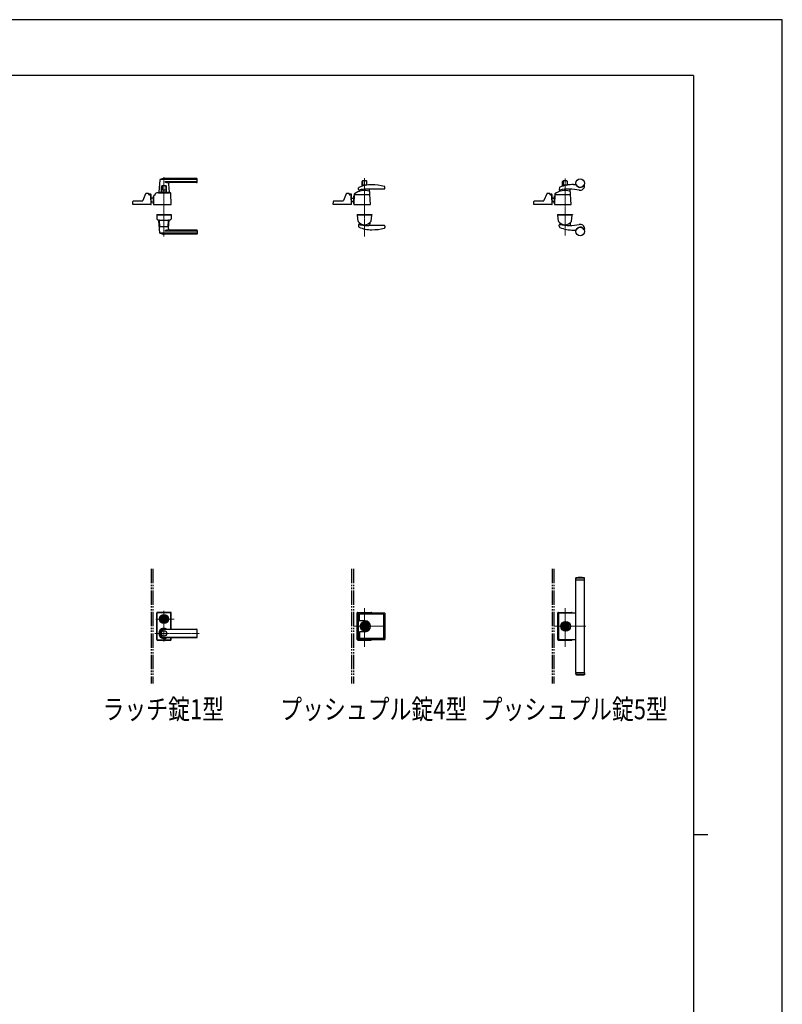
# Model space of a CAD drawing. Units: millimetres. Extents: x 0 to 8410, y 0 to 5940.
# Drawn here: x 5748 to 8410, y 2502 to 5940 of the extents above; entities that cross this region are included whole.
import ezdxf

# ---------------------------------------------------------------- set-up
doc = ezdxf.new("R2010")
doc.units = ezdxf.units.MM
for name, pattern in [('YCENTER_1', [13, 10, -1, 1, -1]), ('YDIVIDE_1', [15, 10, -1, 1, -1, 1, -1]), ('YHIDDEN_1', [4, 3, -1])]:
    doc.linetypes.add(name, pattern=pattern)
for name, color, linetype, lineweight in [('FRONT_V1', 7, 'Continuous', 30), ('USER1', 3, 'Continuous', 13), ('YKK_12', 2, 'Continuous', 13), ('YKK_13', 4, 'Continuous', 30), ('YKK_ZWAK', 7, 'Continuous', 30)]:
    doc.layers.add(name, color=color, linetype=linetype, lineweight=lineweight)
doc.styles.add('text-b', font='extslim2.shx', dxfattribs={"width": 0.8, "bigfont": 'extfont2.shx'})

msp = doc.modelspace()

# ---------------------------------------------------------------- linework, layer by layer
at = {"layer": 'FRONT_V1', "linetype": 'YDIVIDE_1', "ltscale": 5}
for p, q in [((6206.5, 4022.3), (6206.5, 3622.3)), ((6212.5, 4022.3), (6212.5, 3622.3)), ((6906.5, 4022.3), (6906.5, 3622.3)), ((6912.5, 4022.3), (6912.5, 3622.3)), ((7606.5, 4022.3), (7606.5, 3622.3)), ((7612.5, 4022.3), (7612.5, 3622.3))]:
    msp.add_line(p, q, dxfattribs=at)
at = {"layer": 'YKK_12', "linetype": 'YCENTER_1'}
for p, q in [((6251.5, 5390), (6251.5, 5183.3)), ((6951.5, 5386.3), (6951.5, 5183.5)), ((7651.5, 5186.4), (7651.5, 5385.4)), ((6951.5, 3750.7), (6951.5, 3885.5)), ((7651.5, 3750.7), (7651.5, 3885.5)), ((6251.5, 3768.8), (6251.5, 3875.8)), ((6222.5, 3847.3), (6287.6, 3847.3)), ((7024.5, 3822.3), (6912.5, 3822.3)), ((7724.5, 3822.3), (7612.5, 3822.3)), ((6219, 3797.3), (6375.6, 3797.3))]:
    msp.add_line(p, q, dxfattribs=at)
at = {"layer": 'YKK_13'}
for p, q in [((6237.5, 5381.4), (6233.5, 5337.4)), ((6366.5, 5382), (6237.8, 5382)), ((6366.5, 5385), (6251.5, 5385)), ((6366.5, 5374.4), (6254.5, 5374.4)), ((6267, 5365.6), (6269.5, 5337.4)), ((6365.5, 5371), (6272, 5371)), ((6367.5, 5373), (6367.5, 5384)), ((6943, 5358.2), (6943, 5375.2)), ((6944.6, 5375.2), (6944.6, 5362.7)), ((6958, 5377.2), (6945, 5377.2)), ((6958.4, 5375.2), (6958.4, 5362.7)), ((6960, 5362.2), (6960, 5375.2)), ((7643, 5358.7), (7643, 5375.2)), ((7644.6, 5375.2), (7644.6, 5362.7)), ((7658, 5377.2), (7645, 5377.2)), ((7658.4, 5375.2), (7658.4, 5362.7)), ((7660, 5362.7), (7660, 5375.2)), ((7681.5, 5364.5), (7689.6, 5364.5)), ((6187.5, 5332.3), (6178, 5308.8)), ((6196.5, 5333.5), (6189.4, 5333.5)), ((6198.5, 5330), (6198.5, 5331.5)), ((6198.5, 5331.5), (6198.5, 5330)), ((6200.5, 5329), (6200.5, 5331)), ((6204.5, 5331), (6200.5, 5331)), ((6204.5, 5329), (6200.5, 5329)), ((6204.5, 5327.7), (6204.5, 5329)), ((6206.5, 5296.3), (6206.5, 5329)), ((6220.5, 5327.5), (6220.6, 5329.3)), ((6220.6, 5329.3), (6220.6, 5331.1)), ((6220.6, 5329.3), (6220.6, 5329.5)), ((6232.5, 5336), (6270.5, 5336)), ((6239.3, 5337), (6233.8, 5337)), ((6236, 5337), (6236, 5336)), ((6236, 5337), (6236.7, 5337)), ((6239, 5336.7), (6239, 5336)), ((6239.3, 5337), (6263.7, 5337)), ((6243, 5338.5), (6243, 5358)), ((6259.5, 5338), (6243.5, 5338)), ((6244.6, 5358), (6244.6, 5345.5)), ((6258, 5360), (6245, 5360)), ((6257.9, 5345), (6245.1, 5345)), ((6245.9, 5338), (6245.9, 5337)), ((6257.1, 5338), (6257.1, 5337)), ((6258.4, 5358), (6258.4, 5345.5)), ((6260, 5338.5), (6260, 5358)), ((6269.2, 5337), (6263.7, 5337)), ((6264, 5336.7), (6264, 5336)), ((6266.3, 5337), (6267, 5337)), ((6267, 5337), (6267, 5336)), ((6276.5, 5295.1), (6275.2, 5333.4)), ((6887.5, 5332.3), (6878, 5308.8)), ((6896.5, 5333.5), (6889.4, 5333.5)), ((6898.5, 5331.5), (6898.5, 5330)), ((6900.5, 5329), (6900.5, 5331)), ((6904.5, 5331), (6900.5, 5331)), ((6904.5, 5329), (6900.5, 5329)), ((6904.5, 5327.7), (6904.5, 5329)), ((6906.5, 5296.3), (6906.5, 5329)), ((6915.5, 5330.6), (6914.5, 5295.1)), ((6930.5, 5347.3), (6931, 5352.5)), ((6933.6, 5341.4), (6933.9, 5344.5)), ((6957.9, 5362.2), (6945.1, 5362.2)), ((7021, 5348.8), (6966.5, 5348.8)), ((6972.5, 5295.1), (6969.1, 5348)), ((7022.9, 5351), (7022.4, 5356.2)), ((7587.5, 5332.3), (7578, 5308.8)), ((7596.5, 5333.5), (7589.4, 5333.5)), ((7598.5, 5331.5), (7598.5, 5330)), ((7600.5, 5329), (7600.5, 5331)), ((7604.5, 5331), (7600.5, 5331)), ((7604.5, 5329), (7600.5, 5329)), ((7604.5, 5327.7), (7604.5, 5329)), ((7606.5, 5296.3), (7606.5, 5329)), ((7615.5, 5330.6), (7614.5, 5295.1)), ((7631.8, 5353.8), (7630.6, 5347.5)), ((7633.6, 5341.4), (7633.9, 5344.5)), ((7657.5, 5362.2), (7645.1, 5362.2)), ((7672.5, 5295.1), (7669.1, 5348)), ((7719.5, 5359.5), (7719.5, 5361.6)), ((6142.5, 5295.1), (6142.9, 5305.6)), ((6206, 5294.5), (6143, 5294.5)), ((6144.9, 5307.5), (6176.2, 5307.5)), ((6203.4, 5328), (6200.5, 5328)), ((6206.5, 5295.1), (6205.4, 5326.1)), ((6206.5, 5318), (6214.5, 5318)), ((6206.5, 5296.3), (6206.5, 5296.3)), ((6213.8, 5302), (6214.5, 5302)), ((6214.3, 5302), (6214.7, 5302)), ((6215.1, 5322.7), (6214.5, 5295.1)), ((6214.5, 5322.5), (6215.1, 5322.5)), ((6214.5, 5297.5), (6214.5, 5322.5)), ((6214.5, 5297.5), (6214.6, 5297.5)), ((6215, 5294.5), (6276, 5294.5)), ((6220.5, 5327.5), (6220.1, 5327.5)), ((6842.5, 5294.5), (6842.9, 5305.6)), ((6906, 5294.5), (6842.5, 5294.5)), ((6844.9, 5307.5), (6876.1, 5307.5)), ((6903.4, 5328), (6900.5, 5328)), ((6906.5, 5295.1), (6905.4, 5326.1)), ((6906.5, 5317.4), (6914.5, 5317.4)), ((6906.5, 5317.3), (6914.5, 5317.3)), ((6906.5, 5316.8), (6914.5, 5316.8)), ((6908.5, 5306.3), (6906.5, 5308.5)), ((6908.1, 5306), (6906.5, 5307.7)), ((6906.5, 5307.6), (6908, 5305.9)), ((6906.5, 5296.3), (6906.5, 5296.3)), ((6914.5, 5296.6), (6914.5, 5324.9)), ((6915.4, 5324.9), (6914.5, 5324.9)), ((6915, 5294.5), (6972, 5294.5)), ((6968.5, 5328), (6917.4, 5328)), ((7542.5, 5294.5), (7542.9, 5305.6)), ((7606, 5294.5), (7542.5, 5294.5)), ((7544.9, 5307.5), (7576.1, 5307.5)), ((7603.4, 5328), (7600.5, 5328)), ((7606.5, 5295.1), (7605.4, 5326.1)), ((7606.5, 5317.5), (7614.5, 5317.5)), ((7606.5, 5317.4), (7614.5, 5317.4)), ((7606.5, 5316.8), (7614.5, 5316.8)), ((7608.5, 5306.4), (7606.5, 5308.5)), ((7608.1, 5306), (7606.5, 5307.8)), ((7606.5, 5307.6), (7608, 5306)), ((7606.5, 5296.3), (7606.5, 5296.3)), ((7615.4, 5324.9), (7614.5, 5324.9)), ((7614.5, 5296.6), (7614.5, 5324.9)), ((7615, 5294.5), (7672, 5294.5)), ((7668.5, 5328), (7617.4, 5328)), ((6226, 5259.5), (6226, 5258.5)), ((6226, 5259.5), (6277, 5259.5)), ((6226, 5258.5), (6277, 5258.5)), ((6226.5, 5258), (6227, 5243.8)), ((6276, 5258.5), (6227, 5258.5)), ((6232.5, 5240.5), (6270.5, 5240.5)), ((6237.5, 5195.2), (6233.5, 5239.2)), ((6235.4, 5239.5), (6233.8, 5239.5)), ((6237.4, 5217.5), (6235.7, 5238.7)), ((6265.6, 5217.5), (6267.4, 5238.7)), ((6267, 5211), (6269.5, 5239.2)), ((6269.2, 5239.5), (6267.6, 5239.5)), ((6276.5, 5258), (6276, 5243.8)), ((6277, 5259.5), (6277, 5258.5)), ((6925.5, 5259.5), (6977.5, 5259.5)), ((6925.5, 5259.5), (6925.5, 5258.5)), ((6925.5, 5258.5), (6977.5, 5258.5)), ((6928.8, 5236.5), (6926.6, 5258)), ((6927.1, 5258.5), (6976, 5258.5)), ((6933.4, 5230.2), (6933.9, 5224.8)), ((6969.7, 5230.2), (6969.1, 5221.3)), ((6974.2, 5236.5), (6976.5, 5258)), ((6977.5, 5259.5), (6977.5, 5258.5)), ((7625.5, 5259.5), (7625.5, 5258.5)), ((7625.5, 5259.5), (7677.5, 5259.5)), ((7671.5, 5258.5), (7625.5, 5258.5)), ((7625.5, 5258.5), (7677.5, 5258.5)), ((7628.8, 5236.5), (7626.6, 5258)), ((7627.1, 5258.5), (7676, 5258.5)), ((7633.4, 5230.2), (7633.9, 5224.8)), ((7669.7, 5230.2), (7669.1, 5221.4)), ((7674.2, 5236.5), (7676.5, 5258)), ((7677.5, 5259.5), (7677.5, 5258.5)), ((6366.5, 5194.6), (6237.8, 5194.6)), ((6264.6, 5216.5), (6238.4, 5216.5)), ((6366.5, 5191.5), (6251.5, 5191.5)), ((6366.5, 5202.2), (6254.5, 5202.2)), ((6365.5, 5205.5), (6272, 5205.5)), ((6367.5, 5203.5), (6367.5, 5192.5)), ((6930.5, 5222.8), (6931, 5217.6)), ((7021, 5221.3), (6966.5, 5221.3)), ((7022.9, 5219.1), (7022.4, 5213.9)), ((7631.8, 5216.3), (7630.6, 5222.6)), ((7681.5, 5205.5), (7689.6, 5205.5)), ((7719.5, 5210.5), (7719.5, 5208.5)), ((7690, 3991.8), (7689.5, 3991.3)), ((7689.5, 3984.8), (7689.5, 3991.3)), ((7689.5, 3991.3), (7719.5, 3991.3)), ((7719, 3991.8), (7690, 3991.8)), ((7719.5, 3991.3), (7719, 3991.8)), ((7719.5, 3984.8), (7719.5, 3991.3)), ((7689.5, 3984.8), (7719.5, 3984.8)), ((7689.5, 3983.8), (7719.5, 3983.8)), ((7689.5, 3660.8), (7689.5, 3983.8)), ((7690.5, 3983.8), (7690.5, 3984.8)), ((7718.5, 3983.8), (7718.5, 3984.8)), ((7719.5, 3660.8), (7719.5, 3983.8)), ((6226, 3868.8), (6226, 3775.8)), ((6226.5, 3776.3), (6226.5, 3868.3)), ((6227.1, 3777), (6227.1, 3867.7)), ((6275, 3870.8), (6228, 3870.8)), ((6228.5, 3870.3), (6274.5, 3870.3)), ((6229.1, 3869.7), (6273.9, 3869.7)), ((6275.9, 3812), (6275.9, 3867.7)), ((6276.5, 3812), (6276.5, 3868.3)), ((6277, 3812), (6277, 3868.8)), ((6926, 3775.8), (6926, 3868.8)), ((6926.5, 3776.3), (6926.5, 3868.3)), ((6928, 3870.8), (6975, 3870.8)), ((6928.5, 3870.3), (6974.5, 3870.3)), ((6930.2, 3777.8), (6930.2, 3866.8)), ((6932.2, 3868.8), (7021.2, 3868.8)), ((6934.2, 3842.3), (6934.2, 3863.8)), ((7018.2, 3864.8), (6935.2, 3864.8)), ((7019.2, 3780.8), (7019.2, 3863.8)), ((7023.2, 3777.8), (7023.2, 3866.8)), ((7626, 3775.8), (7626, 3868.8)), ((7626.5, 3776.3), (7626.5, 3868.3)), ((7628, 3870.8), (7675, 3870.8)), ((7628.5, 3870.3), (7674.5, 3870.3)), ((7630.2, 3777.8), (7630.2, 3866.8)), ((7632.2, 3868.8), (7689.5, 3868.8)), ((6240.8, 3849.8), (6240.9, 3849.8)), ((6244.8, 3848.8), (6247.3, 3848.8)), ((6244.8, 3845.8), (6244.8, 3848.8)), ((6244.8, 3845.8), (6247.3, 3845.8)), ((6247.4, 3846.4), (6247.4, 3848.3)), ((6247.7, 3848.6), (6248.3, 3848.6)), ((6247.7, 3846.1), (6248.3, 3846.1)), ((6248.4, 3848.6), (6248.6, 3848.7)), ((6248.4, 3846.1), (6248.6, 3845.9)), ((6248.6, 3848.7), (6249.7, 3848.7)), ((6248.6, 3845.9), (6249.7, 3845.9)), ((6249.7, 3848.7), (6249.8, 3848.2)), ((6249.7, 3845.9), (6249.8, 3846.3)), ((6249.9, 3846.3), (6249.8, 3846.3)), ((6250, 3848), (6250.2, 3848)), ((6250.5, 3847.2), (6250.2, 3846.5)), ((6250.5, 3848.4), (6250.4, 3848.1)), ((6250.5, 3848.4), (6251.6, 3848.4)), ((6250.6, 3847.3), (6250.9, 3847.3)), ((6251, 3847.2), (6251.1, 3846.5)), ((6252.6, 3846.3), (6251.4, 3846.3)), ((6252, 3847.5), (6251.9, 3848.1)), ((6252.4, 3847.4), (6252.2, 3847.4)), ((6252.6, 3847.5), (6252.8, 3848.2)), ((6252.6, 3846.3), (6252.6, 3846.5)), ((6253, 3846.6), (6252.8, 3846.6)), ((6253.1, 3848.4), (6253.3, 3848.4)), ((6253.4, 3845.9), (6253.2, 3846.5)), ((6253.4, 3848.7), (6253.3, 3848.4)), ((6254.4, 3848.7), (6253.4, 3848.7)), ((6254.4, 3845.9), (6253.4, 3845.9)), ((6254.6, 3848.6), (6254.4, 3848.7)), ((6254.6, 3846.1), (6254.4, 3845.9)), ((6255.4, 3848.6), (6254.7, 3848.6)), ((6255.4, 3846.1), (6254.7, 3846.1)), ((6255.7, 3846.4), (6255.7, 3848.3)), ((6255.8, 3848.8), (6258.2, 3848.8)), ((6255.8, 3845.8), (6258.2, 3845.8)), ((6258.2, 3845.8), (6258.2, 3848.8)), ((6262.3, 3849.8), (6262.1, 3849.8)), ((6262.3, 3844.8), (6262.1, 3844.8)), ((6953.7, 3841.3), (6935.2, 3841.3)), ((6947.3, 3823.8), (6944.8, 3823.8)), ((6944.8, 3820.8), (6944.8, 3823.8)), ((6947.3, 3820.8), (6944.8, 3820.8)), ((6947.2, 3823.1), (6947.6, 3823.4)), ((6947.2, 3821.5), (6947.2, 3823.1)), ((6947.2, 3821.5), (6947.8, 3821.5)), ((6947.8, 3823.4), (6948.3, 3822.9)), ((6947.8, 3821.5), (6948.1, 3821.7)), ((6948.1, 3821.7), (6948.7, 3821.7)), ((6948.3, 3822.9), (6948.7, 3822.9)), ((6949.5, 3823.5), (6948.7, 3822.9)), ((6949.5, 3821.1), (6948.7, 3821.7)), ((6950.1, 3823.5), (6949.5, 3823.5)), ((6949.5, 3821.1), (6950.1, 3821.1)), ((6950.6, 3823), (6950.1, 3823.5)), ((6950.1, 3821.1), (6950.6, 3821.6)), ((6951.4, 3823), (6950.6, 3823)), ((6950.6, 3822.1), (6950.6, 3821.6)), ((6950.8, 3822.3), (6951, 3822.3)), ((6950.8, 3822.3), (6951, 3822.3)), ((6951, 3822.3), (6951.7, 3821.6)), ((6952.1, 3822.3), (6951.4, 3823)), ((6951.7, 3821.6), (6952.4, 3821.6)), ((6952.1, 3822.3), (6952.3, 3822.3)), ((6952.4, 3821.6), (6952.9, 3821.1)), ((6952.9, 3823.5), (6952.5, 3823.1)), ((6952.5, 3822.5), (6952.5, 3823.1)), ((6953.5, 3823.5), (6952.9, 3823.5)), ((6952.9, 3821.1), (6953.5, 3821.1)), ((6953.5, 3823.5), (6954.4, 3822.9)), ((6953.5, 3821.1), (6954.4, 3821.7)), ((6955, 3822.9), (6954.4, 3822.9)), ((6954.8, 3821.7), (6954.4, 3821.7)), ((6955.2, 3821.3), (6954.8, 3821.7)), ((6955.2, 3823.2), (6955, 3822.9)), ((6955.9, 3823.2), (6955.2, 3823.2)), ((6955.9, 3821.5), (6955.4, 3821.3)), ((6958.2, 3823.8), (6955.8, 3823.8)), ((6958.2, 3820.8), (6955.8, 3820.8)), ((6955.9, 3821.5), (6955.9, 3823.2)), ((6958.2, 3820.8), (6958.2, 3823.8)), ((7647.3, 3823.8), (7644.8, 3823.8)), ((7644.8, 3820.8), (7644.8, 3823.8)), ((7647.3, 3820.8), (7644.8, 3820.8)), ((7647.2, 3823.1), (7647.6, 3823.4)), ((7647.2, 3821.5), (7647.2, 3823.1)), ((7647.2, 3821.5), (7647.8, 3821.5)), ((7647.8, 3823.4), (7648.3, 3822.9)), ((7647.8, 3821.5), (7648.1, 3821.7)), ((7648.1, 3821.7), (7648.7, 3821.7)), ((7648.3, 3822.9), (7648.7, 3822.9)), ((7649.5, 3823.5), (7648.7, 3822.9)), ((7649.5, 3821.1), (7648.7, 3821.7)), ((7650.1, 3823.5), (7649.5, 3823.5)), ((7649.5, 3821.1), (7650.1, 3821.1)), ((7650.6, 3823), (7650.1, 3823.5)), ((7650.1, 3821.1), (7650.6, 3821.6)), ((7651.4, 3823), (7650.6, 3823)), ((7650.6, 3822.1), (7650.6, 3821.6)), ((7650.8, 3822.3), (7651, 3822.3)), ((7650.8, 3822.3), (7651, 3822.3)), ((7651, 3822.3), (7651.7, 3821.6)), ((7652.1, 3822.3), (7651.4, 3823)), ((7651.7, 3821.6), (7652.4, 3821.6)), ((7652.1, 3822.3), (7652.3, 3822.3)), ((7652.4, 3821.6), (7652.9, 3821.1)), ((7652.9, 3823.5), (7652.5, 3823.1)), ((7652.5, 3822.5), (7652.5, 3823.1)), ((7653.5, 3823.5), (7652.9, 3823.5)), ((7652.9, 3821.1), (7653.5, 3821.1)), ((7653.5, 3823.5), (7654.4, 3822.9)), ((7653.5, 3821.1), (7654.4, 3821.7)), ((7655, 3822.9), (7654.4, 3822.9)), ((7654.8, 3821.7), (7654.4, 3821.7)), ((7655.2, 3821.3), (7654.8, 3821.7)), ((7655.2, 3823.2), (7655, 3822.9)), ((7655.9, 3823.2), (7655.2, 3823.2)), ((7655.9, 3821.5), (7655.4, 3821.3)), ((7658.2, 3823.8), (7655.8, 3823.8)), ((7658.2, 3820.8), (7655.8, 3820.8)), ((7655.9, 3821.5), (7655.9, 3823.2)), ((7658.2, 3820.8), (7658.2, 3823.8)), ((6251.5, 3812), (6365.5, 3812)), ((6365.5, 3811.3), (6251.5, 3811.3)), ((6365.5, 3783.3), (6251.5, 3783.3)), ((6251.5, 3782.6), (6365.5, 3782.6)), ((6275.9, 3777), (6275.9, 3782.6)), ((6276.5, 3776.3), (6276.5, 3782.6)), ((6277, 3775.8), (6277, 3782.6)), ((6367.5, 3784.6), (6367.5, 3810)), ((6934.2, 3802.3), (6934.2, 3780.8)), ((6953.7, 3803.3), (6935.2, 3803.3)), ((6228, 3773.8), (6275, 3773.8)), ((6228.5, 3774.3), (6274.5, 3774.3)), ((6229.1, 3775), (6273.9, 3775)), ((6928, 3773.8), (6975, 3773.8)), ((6928.5, 3774.3), (6974.5, 3774.3)), ((6932.2, 3775.8), (7021.2, 3775.8)), ((7018.2, 3779.8), (6935.2, 3779.8)), ((7628, 3773.8), (7675, 3773.8)), ((7628.5, 3774.3), (7674.5, 3774.3)), ((7632.2, 3775.8), (7689.5, 3775.8)), ((7689.5, 3660.8), (7719.5, 3660.8)), ((7689.5, 3659.8), (7719.5, 3659.8)), ((7689.5, 3659.8), (7689.5, 3653.3)), ((7690, 3652.8), (7689.5, 3653.3)), ((7689.5, 3653.3), (7719.5, 3653.3)), ((7719, 3652.8), (7690, 3652.8)), ((7690.5, 3660.8), (7690.5, 3659.8)), ((7718.5, 3660.8), (7718.5, 3659.8)), ((7719.5, 3653.3), (7719, 3652.8)), ((7719.5, 3659.8), (7719.5, 3653.3))]:
    msp.add_line(p, q, dxfattribs=at)
at = {"layer": 'YKK_13', "linetype": 'YHIDDEN_1'}
for p, q in [((7657.9, 5362.2), (7657.5, 5362.2)), ((7689.5, 3988.6), (7689.5, 3987.6)), ((6954.8, 3832.7), (6948.3, 3832.7)), ((7654.8, 3832.7), (7648.3, 3832.7)), ((7689.5, 3656), (7689.5, 3657))]:
    msp.add_line(p, q, dxfattribs=at)
at = {"layer": 'YKK_13'}
for centre, radius in [((7704.5, 5369.5), 15), ((7704.5, 5200.5), 15), ((6251.5, 3847.3), 16), ((6251.5, 3847.3), 14), ((6251.5, 3847.3), 11.1), ((6251.5, 3847.3), 10.9), ((6251.5, 3847.3), 9.93), ((6251.5, 3847.3), 8.4), ((6251.5, 3847.3), 8.3), ((6251.5, 3847.3), 4.3), ((6953.8, 3822.3), 17), ((6951.5, 3822.3), 13.8), ((6951.5, 3822.3), 12.5), ((6951.5, 3822.3), 10.9), ((6951.5, 3822.3), 9.93), ((6951.5, 3822.3), 8.4), ((6951.5, 3822.3), 8.3), ((7653.8, 3822.3), 17), ((7651.5, 3822.3), 13.8), ((7651.5, 3822.3), 12.5), ((7651.5, 3822.3), 10.9), ((7651.5, 3822.3), 9.93), ((7651.5, 3822.3), 8.4), ((7651.5, 3822.3), 8.3), ((6251.5, 3797.3), 9.6), ((6251.5, 3797.3), 9.15)]:
    msp.add_circle(centre, radius, dxfattribs=at)
for centre, radius, start, end in [((6238.5, 5381.4), 1, 113.3061, 174.9186), ((6251.5, 5351), 34, 90, 113.3061), ((6267.4, 5397.3), 26.3, 240.6998, 267.1831), ((6272, 5366), 5, 90, 185.0814), ((6365.5, 5373), 2, 270, 0), ((6366.5, 5384), 1, 0, 90), ((6366.5, 5381), 1, 0, 90), ((6366.5, 5375.4), 1, 270, 0), ((6976.5, 5253.5), 110, 90, 113.7685), ((6945, 5375.2), 2, 90, 180), ((6946.6, 5375.2), 2, 90, 180), ((6956.4, 5375.2), 2, 0, 90), ((6958, 5375.2), 2, 0, 90), ((6976.5, 5183.5), 180, 75.7281, 90), ((7682.3, 5229.6), 135, 90.3272, 111.3942), ((7645, 5375.2), 2, 90, 180), ((7646.6, 5375.2), 2, 90, 180), ((7656.4, 5375.2), 2, 0, 90), ((7658, 5375.2), 2, 0, 90), ((7689.6, 5363.5), 1, 21.8803, 90), ((7704.5, 5369.5), 15.1, 201.8803, 330.4082), ((6189.4, 5331.5), 2, 90, 157.869), ((6196.5, 5331.5), 2, 0, 90), ((6196.5, 5331.5), 2, 0, 90), ((6200.5, 5330), 2, 181.2329, 270), ((6204.5, 5329), 2, 0, 90), ((6218.6, 5329.4), 2, 282.681, 358), ((6222.6, 5331.1), 2, 123.7001, 178), ((6232.5, 5316.2), 19.8, 90, 123.7001), ((6233.8, 5337.3), 0.3, 174.9186, 270), ((6239.3, 5336.7), 0.3, 90, 180), ((6245, 5358), 2, 90, 180), ((6243.5, 5338.5), 0.5, 180, 270), ((6246.6, 5358), 2, 90, 180), ((6245.1, 5345.5), 0.5, 180, 270), ((6256.4, 5358), 2, 0, 90), ((6257.9, 5345.5), 0.5, 270, 0), ((6258, 5358), 2, 0, 90), ((6259.5, 5338.5), 0.5, 270, 0), ((6263.7, 5336.7), 0.3, 0, 90), ((6269.2, 5337.3), 0.3, 270, 5.0814), ((6270.5, 5328.8), 7.2, 59.4303, 90), ((6273.2, 5333.3), 2, 2, 59.4303), ((6889.4, 5331.5), 2, 90, 157.869), ((6896.5, 5331.5), 2, 0, 90), ((6900.5, 5330), 2, 180, 270), ((6904.5, 5329), 2, 0, 90), ((6917.5, 5330.5), 2, 125.8831, 178.4035), ((6951.5, 5283.5), 60, 73.8201, 125.8349), ((6932.5, 5347.1), 2, 174, 282.1386), ((6933, 5352.3), 2, 113.7685, 174), ((6966.5, 5188.8), 160, 99.5319, 102.1386), ((6932.6, 5341.5), 1, 288.0776, 354.2593), ((6935.9, 5344.3), 2, 142.718, 174.2593), ((6966.5, 5188.8), 160, 91.2518, 99.5319), ((6945.1, 5362.7), 0.5, 180, 270), ((6957.9, 5362.7), 0.5, 270, 0), ((6966.5, 5188.8), 160, 90, 91.2518), ((6967.7, 5339.2), 2, 3.6347, 73.8201), ((6967.1, 5347.9), 2, 3.6347, 25.2947), ((7020.4, 5356), 2, 6.0004, 75.7281), ((7021, 5350.8), 2, 270, 6.0004), ((7589.4, 5331.5), 2, 90, 157.869), ((7596.5, 5331.5), 2, 0, 90), ((7600.5, 5330), 2, 180, 270), ((7604.5, 5329), 2, 0, 90), ((7617.5, 5330.5), 2, 125.8831, 178.4035), ((7651.5, 5283.5), 60, 73.8201, 125.8349), ((7632.6, 5347.2), 2, 169.004, 282.0664), ((7633.8, 5353.4), 2, 111.3942, 169.004), ((7632.6, 5341.5), 1, 288.0776, 354.2593), ((7666.4, 5188.7), 160, 77.429, 102.0664), ((7635.9, 5344.3), 2, 142.718, 174.2593), ((7645.1, 5362.7), 0.5, 180, 270), ((7657.9, 5362.7), 0.5, 315.2849, 0), ((7667.7, 5339.2), 2, 3.6347, 73.8201), ((7667.1, 5347.9), 2, 3.6347, 25.2947), ((7704.5, 5359.5), 15, 257.429, 0), ((7718.5, 5361.6), 1, 0, 150.4082), ((6143, 5295), 0.5, 178, 270), ((6144.9, 5305.5), 2, 90, 178), ((6176.2, 5309.5), 2, 270, 337.869), ((6203.4, 5326), 2, 2, 90), ((6206, 5295), 0.5, 270, 2), ((6238.2, 5345.4), 50, 230.6651, 238.701), ((6214.3, 5306), 4, 238.701, 270), ((6213.7, 5304), 2, 230.4713, 270), ((6215, 5295), 0.5, 178.7768, 270), ((6220.1, 5322.5), 5, 102.681, 178.7768), ((6276, 5295), 0.5, 270, 2), ((6844.9, 5305.5), 2, 90, 178), ((6876.2, 5309.5), 2, 270, 337.869), ((6903.4, 5326), 2, 2, 90), ((6906, 5295), 0.5, 270, 2), ((6915.4, 5312.6), 10, 222, 264.6772), ((6915.4, 5312.6), 9.9, 222, 264.6233), ((6915.4, 5312.6), 9.38, 222, 264.3221), ((6916, 5296.6), 1.5, 180, 198.0966), ((6915, 5295), 0.5, 178.4035, 270), ((6917.4, 5326), 2, 90, 178.4035), ((6968.5, 5326), 2, 3.6347, 90), ((6972, 5295), 0.5, 270, 3.3357), ((7544.9, 5305.5), 2, 90, 178), ((7576.2, 5309.5), 2, 270, 337.869), ((7603.4, 5326), 2, 2, 90), ((7606, 5295), 0.5, 270, 2), ((7615.4, 5312.7), 10, 222, 264.6772), ((7615.4, 5312.7), 9.9, 222, 264.6233), ((7615.4, 5312.7), 9.38, 222, 264.3221), ((7616, 5296.6), 1.5, 180, 194.5597), ((7615, 5295), 0.5, 178.4035, 270), ((7617.4, 5326), 2, 90, 178.4035), ((7668.5, 5326), 2, 3.6347, 90), ((7672, 5295), 0.5, 270, 3.3357), ((6227, 5258), 0.5, 90, 182), ((6229, 5243.9), 2, 182, 227.8886), ((6232.5, 5247.7), 7.2, 227.8886, 270), ((6233.8, 5239.2), 0.3, 90, 185.0814), ((6233.7, 5238.5), 2, 4.9271, 90), ((6269.4, 5238.5), 2, 90, 175.0729), ((6269.2, 5239.2), 0.3, 354.9186, 90), ((6270.5, 5247.7), 7.2, 270, 312.1114), ((6274, 5243.9), 2, 312.1114, 358), ((6276, 5258), 0.5, 358, 90), ((6927.1, 5258), 0.5, 90, 186), ((6930.8, 5236.6), 2, 186, 215.7863), ((6951.5, 5251.5), 27.5, 215.7863, 324.2137), ((6931.4, 5230), 2, 5.7407, 46.8914), ((6971.7, 5230.1), 2, 133.2202, 176.1717), ((6972.2, 5236.6), 2, 324.2137, 354), ((6976, 5258), 0.5, 354, 90), ((7627.1, 5258), 0.5, 90, 186), ((7630.8, 5236.6), 2, 186, 215.7863), ((7651.5, 5251.5), 27.5, 215.7863, 324.2137), ((7631.4, 5230), 2, 5.7407, 46.8914), ((7671.7, 5230.1), 2, 133.2202, 176.1717), ((7672.2, 5236.6), 2, 324.2137, 354), ((7676, 5258), 0.5, 354, 90), ((7704.5, 5210.5), 15, 0, 102.571), ((6238.4, 5217.5), 1, 184.7636, 270), ((6238.5, 5195.2), 1, 185.0814, 246.6939), ((6251.5, 5225.5), 34, 246.6939, 270), ((6267.4, 5179.3), 26.3, 92.8169, 119.3002), ((6264.6, 5217.5), 1, 270, 355.2364), ((6272, 5210.5), 5, 174.9186, 270), ((6365.5, 5203.5), 2, 0, 90), ((6366.5, 5201.2), 1, 0, 90), ((6366.5, 5195.6), 1, 270, 0), ((6366.5, 5192.5), 1, 270, 0), ((6932.5, 5223), 2, 77.8614, 186), ((6933, 5217.8), 2, 186, 246.2315), ((6976.5, 5316.6), 110, 246.2315, 270), ((6966.5, 5381.3), 160, 257.8614, 260.4681), ((6966.5, 5381.3), 160, 260.4681, 268.7482), ((6966.5, 5381.3), 160, 268.7482, 270), ((6976.5, 5386.6), 180, 270, 284.2719), ((7020.4, 5214.1), 2, 284.2719, 353.9996), ((7021, 5219.3), 2, 353.9996, 90), ((7632.6, 5222.9), 2, 77.9336, 190.996), ((7633.8, 5216.7), 2, 190.996, 248.6058), ((7666.4, 5381.4), 160, 257.9336, 282.571), ((7682.3, 5340.5), 135, 248.6058, 269.6728), ((7635.9, 5225), 2, 185.7407, 189.5931), ((7689.6, 5206.5), 1, 270, 338.1197), ((7704.5, 5200.5), 15.1, 29.5918, 158.1197), ((7718.5, 5208.5), 1, 209.5918, 0), ((7704.5, 3809.8), 182.5, 85.7578, 94.2422), ((6228, 3868.8), 2, 90, 180), ((6228.5, 3868.3), 2, 90, 180), ((6229.1, 3867.7), 2, 90, 180), ((6251.5, 3847.3), 4.5, 19.4712, 160.5288), ((6273.9, 3867.7), 2, 0, 90), ((6274.5, 3868.3), 2, 0, 90), ((6275, 3868.8), 2, 0, 90), ((6928, 3868.8), 2, 90, 180), ((6928.5, 3868.3), 2, 90, 180), ((6932.2, 3866.8), 2, 90, 180), ((6935.2, 3863.8), 1, 90, 180), ((6974.5, 3868.3), 2, 14.4775, 90), ((6975, 3868.8), 2, 0, 90), ((7018.2, 3863.8), 1, 0, 90), ((7021.2, 3866.8), 2, 0, 90), ((7628, 3868.8), 2, 90, 180), ((7628.5, 3868.3), 2, 90, 180), ((7632.2, 3866.8), 2, 90, 180), ((7674.5, 3868.3), 2, 14.4775, 90), ((7675, 3868.8), 2, 0, 90), ((6251.5, 3847.3), 5.65, 164.6041, 195.3959), ((6251.5, 3847.3), 4.5, 199.4712, 340.5288), ((6247.7, 3848.3), 0.3, 90, 180), ((6247.7, 3846.4), 0.3, 180, 270), ((6248.3, 3848.8), 0.2, 270, 305), ((6248.3, 3845.9), 0.2, 55, 90), ((6250, 3848.2), 0.2, 195, 270), ((6249.9, 3846.6), 0.3, 270, 338), ((6250.2, 3848.2), 0.2, 270, 340), ((6250.6, 3847.1), 0.15, 90, 158), ((6250.9, 3847.1), 0.15, 10, 90), ((6251.4, 3846.6), 0.3, 190, 270), ((6251.6, 3848.1), 0.3, 10, 90), ((6252.2, 3847.5), 0.15, 190, 270), ((6252.4, 3847.5), 0.15, 270, 338), ((6252.8, 3846.4), 0.2, 90, 160), ((6253.1, 3848.1), 0.3, 90, 158), ((6253, 3846.4), 0.2, 15, 90), ((6254.7, 3848.8), 0.2, 235, 270), ((6254.7, 3845.9), 0.2, 90, 125), ((6255.4, 3848.3), 0.3, 0, 90), ((6255.4, 3846.4), 0.3, 270, 0), ((6251.5, 3847.3), 5.65, 344.6041, 15.3959), ((6935.2, 3842.3), 1, 180, 270), ((6951.5, 3822.3), 13.5, 90, 270), ((6951.7, 3822.3), 5.7, 164.7425, 195.2575), ((6951.5, 3822.3), 4.5, 19.4712, 160.5288), ((6951.5, 3822.3), 4.5, 199.4712, 340.5288), ((6947.7, 3823.2), 0.2, 45, 120), ((6950.8, 3822.1), 0.2, 90, 180), ((6951.5, 3822.3), 13.5, 270, 90), ((6952.3, 3822.5), 0.2, 270, 0), ((6953.7, 3822.3), 19, 270, 90), ((6955.3, 3821.5), 0.2, 225, 300), ((6951.7, 3822.3), 5.7, 344.7425, 15.2575), ((7651.5, 3822.3), 13.5, 90, 270), ((7651.7, 3822.3), 5.7, 164.7425, 195.2575), ((7651.5, 3822.3), 4.5, 19.4712, 160.5288), ((7651.5, 3822.3), 4.5, 199.4712, 340.5288), ((7647.7, 3823.2), 0.2, 45, 120), ((7650.8, 3822.1), 0.2, 90, 180), ((7651.5, 3822.3), 13.5, 270, 90), ((7652.3, 3822.5), 0.2, 270, 0), ((7655.3, 3821.5), 0.2, 225, 300), ((7651.7, 3822.3), 5.7, 344.7425, 15.2575), ((6251.5, 3797.3), 18, 54.6423, 305.3577), ((6251.5, 3797.3), 14.7, 90, 270), ((6251.5, 3797.3), 14, 90, 270), ((6365.5, 3810), 2, 0, 90), ((6365.5, 3809.3), 2, 0, 90), ((6365.5, 3785.3), 2, 270, 0), ((6365.5, 3784.6), 2, 270, 0), ((6935.2, 3802.3), 1, 90, 180), ((6228, 3775.8), 2, 180, 270), ((6228.5, 3776.3), 2, 180, 270), ((6229.1, 3777), 2, 180, 270), ((6273.9, 3777), 2, 270, 0), ((6274.5, 3776.3), 2, 270, 0), ((6275, 3775.8), 2, 270, 0), ((6928, 3775.8), 2, 180, 270), ((6928.5, 3776.3), 2, 180, 270), ((6932.2, 3777.8), 2, 180, 270), ((6935.2, 3780.8), 1, 180, 270), ((6974.5, 3776.3), 2, 270, 345.5225), ((6975, 3775.8), 2, 270, 0), ((7018.2, 3780.8), 1, 270, 0), ((7021.2, 3777.8), 2, 270, 0), ((7628, 3775.8), 2, 180, 270), ((7628.5, 3776.3), 2, 180, 270), ((7632.2, 3777.8), 2, 180, 270), ((7674.5, 3776.3), 2, 270, 345.5225), ((7675, 3775.8), 2, 270, 0), ((7675, 3775.8), 2, 358.4769, 0), ((7704.5, 3834.8), 182.5, 265.7578, 274.2422)]:
    msp.add_arc(centre, radius, start, end, dxfattribs=at)
at = {"layer": 'YKK_13', "linetype": 'YHIDDEN_1'}
for centre, radius, start, end in [((7657.9, 5362.7), 0.5, 270, 315.2849), ((7674.5, 3868.3), 2, 0, 14.4775), ((7674.5, 3776.3), 2, 345.5225, 0)]:
    msp.add_arc(centre, radius, start, end, dxfattribs=at)
at = {"layer": 'YKK_13', "linetype": 'YDIVIDE_1'}
msp.add_arc((6220.1, 5322.5), 5, 90, 102.681, dxfattribs=at)
at = {"layer": 'YKK_ZWAK'}
for p, q in [((8410, 5940), (0, 5940)), ((8410, 0), (8410, 5940)), ((8100, 5745), (300, 5745)), ((8100, 5745), (8100, 445)), ((8100, 3095), (8150, 3095))]:
    msp.add_line(p, q, dxfattribs=at)

# ---------------------------------------------------------------- texts
at = {"layer": 'USER1', "style": 'text-b', "width": 0.8}
for s, p in [('ラッチ錠1型', (6036.7, 3497.6)), ('プッシュプル錠4型', (6656.9, 3497.6)), ('プッシュプル錠5型', (7356.9, 3497.6))]:
    msp.add_text(s, height=70, dxfattribs=at).set_placement(p)

doc.saveas('drawing.dxf')
